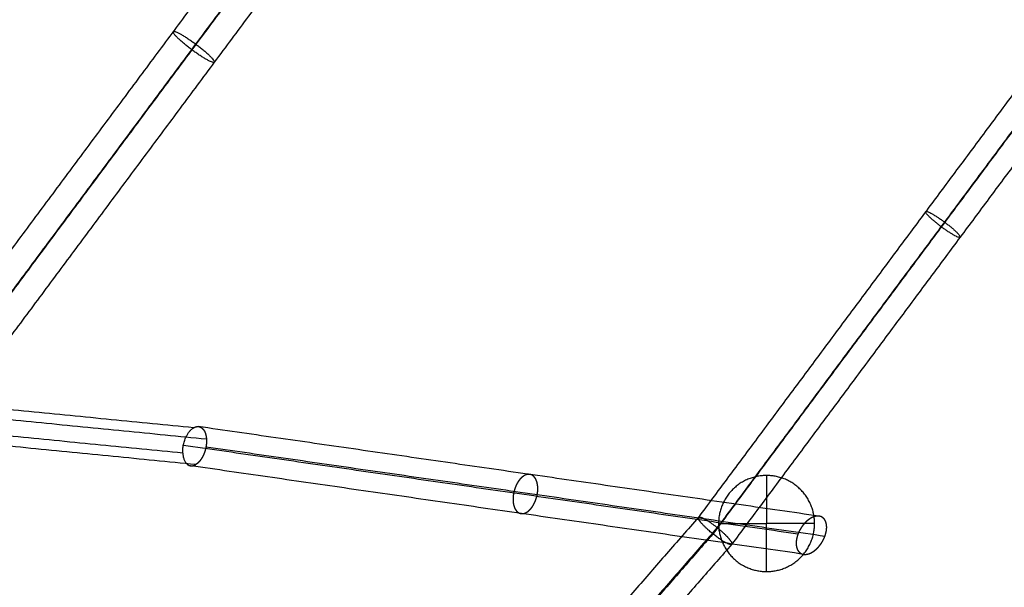
# Model space of a CAD drawing. Units: millimetres. Extents: x -4500 to 4500, y -4500 to 4500.
# Drawn here: x -1883 to -1495, y 214 to 438 of the extents above; entities that cross this region are included whole.
import ezdxf

# ---------------------------------------------------------------- set-up
doc = ezdxf.new("R2010")
doc.units = ezdxf.units.MM
doc.header["$LTSCALE"] = 2.5
doc.layers.add('Make2D$Adnotacja', color=7, linetype='Continuous', true_color=0x000000)
doc.layers.add('Make2D$Widoczne$Krzywe', color=7, linetype='Continuous', true_color=0x000000)
doc.styles.add('Arial Normalny', font='txt')
doc.dimstyles.new('MOJ', dxfattribs={"dimtxt": 70, "dimasz": 74, "dimexe": 0.5, "dimexo": 0.5, "dimgap": 20.25, "dimtad": 1, "dimtoh": 1, "dimdec": 0, "dimzin": 1, "dimdsep": 46, "dimtxsty": 'Arial Normalny', "dimcen": 0.5, "dimadec": 0, "dimazin": 1, "dimtfac": 1, "dimtdec": 4, "dimtix": 1, "dimtofl": 0, "dimtmove": 1, "dimatfit": 3, "dimfxl": 1, "dimtolj": 1, "dimtzin": 1, "dimarcsym": 0})

# ---------------------------------------------------------------- blocks, each defined once
blk = doc.blocks.new('*D2')
at = {"layer": 'Defpoints', "color": 0}
for p in [(3069.24, 3290.86), (-3069.24, -3290.86)]:
    blk.add_point(p, dxfattribs=at)
at = {"layer": 'Make2D$Adnotacja', "color": 0, "lineweight": -2}
for p, q in [((3414.58, 3661.13), (3119.71, 3344.98)), ((3719.52, 3661.13), (3414.58, 3661.13))]:
    blk.add_line(p, q, dxfattribs=at)
at = {"layer": 'Make2D$Adnotacja', "color": 0}
for p, q in [((-0.5, 0), (0.5, 0)), ((0, -0.5), (0, 0.5))]:
    blk.add_line(p, q, dxfattribs=at)
blk.add_solid([(3110.69, 3353.39), (3128.73, 3336.56), (3069.24, 3290.86)], dxfattribs=at)
at = {"layer": 'Make2D$Adnotacja', "color": 0, "insert": (3577.17, 3719.05), "char_height": 70, "attachment_point": 5, "style": 'Arial Normalny'}
blk.add_mtext('\\A1;%%c9000', dxfattribs=at)
blk = doc.blocks.new('*D3')
at = {"layer": 'Defpoints', "color": 0}
for p in [(2539.97, 2119.34), (-2564.14, -2143.36)]:
    blk.add_point(p, dxfattribs=at)
at = {"layer": 'Make2D$Adnotacja', "color": 0, "lineweight": -2}
for p, q in [((2801.85, 2338.06), (2596.76, 2166.78)), ((3106.79, 2338.06), (2801.85, 2338.06))]:
    blk.add_line(p, q, dxfattribs=at)
at = {"layer": 'Make2D$Adnotacja', "color": 0}
for p, q in [((-12.09, -12.51), (-12.09, -11.51)), ((-12.59, -12.01), (-11.59, -12.01))]:
    blk.add_line(p, q, dxfattribs=at)
blk.add_solid([(2588.86, 2176.24), (2604.67, 2157.31), (2539.97, 2119.34)], dxfattribs=at)
at = {"layer": 'Make2D$Adnotacja', "color": 0, "insert": (2964.45, 2395.98), "char_height": 70, "attachment_point": 5, "style": 'Arial Normalny'}
blk.add_mtext('\\A1;%%c6650', dxfattribs=at)
blk = doc.blocks.new('*D4')
at = {"layer": 'Defpoints', "color": 0}
for p in [(-2755.72, 1191.73), (2746.94, -1200.09)]:
    blk.add_point(p, dxfattribs=at)
at = {"layer": 'Make2D$Adnotacja', "color": 0, "lineweight": -2}
blk.add_line((-2687.85, 1162.23), (-2009.21, 867.25), dxfattribs=at)
at = {"layer": 'Make2D$Adnotacja', "color": 0}
blk.add_solid([(-2682.93, 1173.54), (-2692.77, 1150.92), (-2755.72, 1191.73)], dxfattribs=at)
at = {"layer": 'Make2D$Adnotacja', "color": 0, "insert": (-2135.24, 985.19), "char_height": 70, "attachment_point": 5, "rotation": 336.507, "style": 'Arial Normalny'}
blk.add_mtext('\\A1;%%c6000', dxfattribs=at)

msp = doc.modelspace()

# ---------------------------------------------------------------- linework, layer by layer
at = {"layer": 'Make2D$Widoczne$Krzywe', "color": 6, "lineweight": -3, "true_color": 0xff00ff}
msp.add_rational_spline([(4500, 0), (4500, 4500), (0, 4500), (-4500, 4500), (-4500, 0), (-4500, -4500), (0, -4500), (4500, -4500), (4500, 0)], [1, 0.707106781187, 1, 0.707106781187, 1, 0.707106781187, 1, 0.707106781187, 1], degree=2, knots=[0, 0, 0, 7068.583471, 7068.583471, 14137.166941, 14137.166941, 21205.750412, 21205.750412, 28274.333882, 28274.333882, 28274.333882], dxfattribs=at)
at = {"layer": 'Make2D$Widoczne$Krzywe', "color": 18, "lineweight": -3, "true_color": 0x000000}
for points, knots in [([(3312.91, -12.01), (3312.91, 3312.99), (-12.09, 3312.99), (-3337.09, 3312.99), (-3337.09, -12.01), (-3337.09, -3337.01), (-12.09, -3337.01), (3312.91, -3337.01), (3312.91, -12.01)], [0, 0, 0, 5222.897787, 5222.897787, 10445.795573, 10445.795573, 15668.69336, 15668.69336, 20891.591146, 20891.591146, 20891.591146]), ([(2995.61, -4.18), (2995.61, 2995.82), (-4.39, 2995.82), (-3004.39, 2995.82), (-3004.39, -4.18), (-3004.39, -3004.18), (-4.39, -3004.18), (2995.61, -3004.18), (2995.61, -4.18)], [0, 0, 0, 4712.38898, 4712.38898, 9424.777961, 9424.777961, 14137.166941, 14137.166941, 18849.555922, 18849.555922, 18849.555922]), ([(-1607.52, 239.17), (-1607.52, 258.12), (-1588.57, 258.12), (-1569.62, 258.12), (-1569.62, 239.17), (-1569.62, 220.22), (-1588.57, 220.22), (-1607.52, 220.22), (-1607.52, 239.17)], [0, 0, 0, 29.76602, 29.76602, 59.532039, 59.532039, 89.298059, 89.298059, 119.064079, 119.064079, 119.064079])]:
    msp.add_rational_spline(points, [1, 0.707106781187, 1, 0.707106781187, 1, 0.707106781187, 1, 0.707106781187, 1], degree=2, knots=knots, dxfattribs=at)
at = {"layer": 'Make2D$Widoczne$Krzywe', "color": 1, "lineweight": -3, "true_color": 0xff0000}
for points in [[(-1714.92, 578.15), (-1822.49, 433.63), (-1930.05, 289.11)], [(-1707.05, 571.67), (-1815.11, 426.49), (-1923.17, 281.3)], [(-1706.1, 573.19), (-1813.63, 428.72), (-1921.15, 284.25)], [(-1698.24, 566.69), (-1752.41, 493.91), (-1806.58, 421.13)], [(-1435.46, 483.5), (-1525.48, 362.55), (-1615.49, 241.61)], [(-1428.08, 479.34), (-1518.06, 358.44), (-1608.05, 237.55)], [(-1428.87, 478.07), (-1519.31, 356.57), (-1609.74, 235.08)], [(-1421.5, 473.91), (-1466.83, 413), (-1512.16, 352.09)], [(-1806.59, 421.12), (-1860.43, 348.78), (-1914.27, 276.44)], [(-1512.17, 352.08), (-1557.23, 291.54), (-1602.29, 231.01)], [(-1814.77, 276.92), (-1944.77, 289.73), (-2074.77, 302.55)], [(-1809.68, 272.41), (-1939.93, 285.25), (-2070.17, 298.09)], [(-1819.02, 266.92), (-1948.92, 279.73), (-2078.83, 292.53)], [(-1813.93, 262.41), (-1944.08, 275.24), (-2074.22, 288.07)], [(-1568.02, 242.09), (-1690.46, 259.75), (-1812.9, 277.41)], [(-1576.18, 234.99), (-1697.49, 252.49), (-1818.8, 269.99)], [(-1565.55, 234.1), (-1687.72, 251.72), (-1809.89, 269.34)], [(-1573.71, 227), (-1694.76, 244.46), (-1815.8, 261.92)], [(-1615.49, 241.61), (-1715.92, 126.68), (-1816.35, 11.75)], [(-1608.05, 237.55), (-1706.69, 124.66), (-1805.33, 11.77)], [(-1609.74, 235.08), (-1706.82, 123.97), (-1803.9, 12.86)], [(-1602.29, 231.01), (-1697.58, 121.95), (-1792.88, 12.89)]]:
    msp.add_open_spline(points, degree=2, dxfattribs=at)
for points, weights, knots in [([(-1822.8, 433.21), (-1821.95, 434.23), (-1813.9, 428.24), (-1805.78, 422.2), (-1806.58, 421.12), (-1807.39, 420.05), (-1815.5, 426.09), (-1823.55, 432.08), (-1822.82, 433.19)], [0.99711980237, 0.708554031183, 1, 0.707106781187, 1, 0.707106781187, 1, 0.708541883239, 0.997143859163], [0.078493, 0.078493, 0.078493, 15.88539, 15.88539, 31.77078, 31.77078, 47.65617, 47.65617, 63.463725, 63.463725, 63.463725]), ([(-1525.74, 362.2), (-1525.03, 363.06), (-1518.29, 358.04), (-1511.5, 352.99), (-1512.17, 352.09), (-1512.84, 351.19), (-1519.63, 356.24), (-1526.37, 361.26), (-1525.75, 362.19)], [0.99711980208, 0.708554031329, 1, 0.707106781187, 1, 0.707106781187, 1, 0.708516040594, 0.997195042525], [0.065686, 0.065686, 0.065686, 13.293572, 13.293572, 26.587145, 26.587145, 39.880717, 39.880717, 53.110327, 53.110327, 53.110327]), ([(-1615.37, 240.84), (-1615.71, 241.51), (-1615.41, 241.7), (-1615.4, 241.7), (-1615.39, 241.71)], [0.962372227267, 0.957429889269, 1, 0.99859929025, 0.997250019695], [2.940746, 2.940746, 2.940746, 6.654015, 6.654015, 6.776195, 6.776195, 6.776195]), ([(-1615.39, 241.71), (-1614.8, 242.01), (-1612.54, 240.69), (-1610.23, 239.36), (-1607.53, 237.13), (-1604.83, 234.89), (-1603.32, 233.08)], [0.997250019695, 0.925116940921, 1, 0.923716231171, 1, 0.923716231171, 1], [6.776195, 6.776195, 6.776195, 13.30803, 13.30803, 19.962045, 19.962045, 26.616059, 26.616059, 26.616059]), ([(-1602.39, 230.92), (-1603.31, 230.45), (-1607.4, 233.32), (-1611.93, 236.49), (-1614.46, 239.54)], [0.973650125442, 0.834386900029, 1, 0.820073278255, 1], [0.820166, 0.820166, 0.820166, 10.309749, 10.309749, 20.619498, 20.619498, 20.619498])]:
    msp.add_rational_spline(points, weights, degree=2, knots=knots, dxfattribs=at)
for points, weights in [([(-1819.02, 266.92), (-1819.34, 274.21), (-1814.77, 276.92)], [1, 0.735415088723, 1]), ([(-1819.02, 266.92), (-1818.76, 262.11), (-1815.8, 261.92)], [1, 0.814879808548, 1]), ([(-1815.8, 261.92), (-1814.88, 261.86), (-1813.93, 262.41)], [1, 0.979574111159, 1]), ([(-1614.46, 239.54), (-1615.1, 240.31), (-1615.37, 240.84)], [1, 0.966286341902, 0.962372227267]), ([(-1603.32, 233.08), (-1601.98, 231.47), (-1602.29, 231.01)], [1, 0.938325472465, 1]), ([(-1602.29, 231.01), (-1602.33, 230.95), (-1602.39, 230.92)], [1, 0.985686378226, 0.973650125442])]:
    msp.add_rational_spline(points, weights, degree=2, dxfattribs=at)
for points, knots in [([(-1814.77, 276.92), (-1814.71, 276.95), (-1814.65, 276.98), (-1814.59, 277.01), (-1814.54, 277.04), (-1814.48, 277.07), (-1814.42, 277.1), (-1814.37, 277.12), (-1814.31, 277.15), (-1814.25, 277.17), (-1814.2, 277.2), (-1814.14, 277.22), (-1814.08, 277.24), (-1814.03, 277.26), (-1813.97, 277.28), (-1813.92, 277.29), (-1813.86, 277.31), (-1813.8, 277.33), (-1813.75, 277.34), (-1813.69, 277.35), (-1813.64, 277.36), (-1813.58, 277.37), (-1813.53, 277.38), (-1813.47, 277.39), (-1813.42, 277.4), (-1813.36, 277.41), (-1813.31, 277.41), (-1813.25, 277.41), (-1813.2, 277.42), (-1813.14, 277.42), (-1813.09, 277.42), (-1813.04, 277.42), (-1812.98, 277.42), (-1812.93, 277.42), (-1812.87, 277.41), (-1812.82, 277.41), (-1812.77, 277.4), (-1812.71, 277.39), (-1812.66, 277.38), (-1812.61, 277.37), (-1812.55, 277.36), (-1812.5, 277.35), (-1812.45, 277.34), (-1812.4, 277.32), (-1812.35, 277.31), (-1812.3, 277.29), (-1812.24, 277.28), (-1812.19, 277.26), (-1812.14, 277.24), (-1812.09, 277.22), (-1812.04, 277.2), (-1811.99, 277.17), (-1811.95, 277.15), (-1811.9, 277.12), (-1811.85, 277.1), (-1811.8, 277.07), (-1811.75, 277.04), (-1811.71, 277.01), (-1811.66, 276.98), (-1811.61, 276.95), (-1811.57, 276.91), (-1811.52, 276.88), (-1811.48, 276.85), (-1811.43, 276.81), (-1811.39, 276.77), (-1811.34, 276.73), (-1811.3, 276.69), (-1811.25, 276.65), (-1811.21, 276.61), (-1811.17, 276.57), (-1811.13, 276.53), (-1811.09, 276.48), (-1811.05, 276.43), (-1811.01, 276.39), (-1810.96, 276.34), (-1810.93, 276.29), (-1810.89, 276.24), (-1810.85, 276.19), (-1810.81, 276.14), (-1810.77, 276.08), (-1810.74, 276.03), (-1810.7, 275.97), (-1810.66, 275.92), (-1810.63, 275.86), (-1810.59, 275.8), (-1810.56, 275.74), (-1810.52, 275.68), (-1810.49, 275.62), (-1810.46, 275.56), (-1810.43, 275.5), (-1810.39, 275.43), (-1810.36, 275.37), (-1810.33, 275.3), (-1810.3, 275.23), (-1810.27, 275.16), (-1810.24, 275.09), (-1810.22, 275.03), (-1810.19, 274.96), (-1810.16, 274.89), (-1810.14, 274.82), (-1810.11, 274.74), (-1810.09, 274.67), (-1810.07, 274.6), (-1810.04, 274.52), (-1810.02, 274.45), (-1810, 274.37), (-1809.98, 274.3), (-1809.96, 274.22), (-1809.94, 274.14), (-1809.92, 274.06), (-1809.9, 273.98), (-1809.88, 273.9), (-1809.86, 273.82), (-1809.85, 273.74), (-1809.83, 273.65), (-1809.82, 273.57), (-1809.8, 273.49), (-1809.79, 273.4), (-1809.77, 273.31), (-1809.76, 273.23), (-1809.75, 273.14), (-1809.74, 273.05), (-1809.73, 272.96), (-1809.72, 272.87), (-1809.71, 272.78), (-1809.7, 272.69), (-1809.7, 272.6), (-1809.69, 272.51), (-1809.68, 272.41), (-1809.68, 272.32), (-1809.67, 272.22), (-1809.67, 272.13), (-1809.67, 272.04), (-1809.67, 271.94), (-1809.66, 271.85), (-1809.66, 271.75), (-1809.66, 271.66), (-1809.67, 271.56), (-1809.67, 271.46), (-1809.67, 271.37), (-1809.67, 271.27), (-1809.68, 271.18), (-1809.68, 271.08), (-1809.69, 270.99), (-1809.7, 270.89), (-1809.7, 270.79), (-1809.71, 270.7), (-1809.72, 270.6), (-1809.73, 270.51), (-1809.74, 270.41), (-1809.75, 270.31), (-1809.76, 270.22), (-1809.77, 270.12), (-1809.78, 270.03), (-1809.8, 269.93), (-1809.81, 269.84), (-1809.83, 269.74), (-1809.84, 269.65), (-1809.86, 269.55), (-1809.87, 269.46), (-1809.89, 269.36), (-1809.91, 269.26), (-1809.93, 269.17), (-1809.95, 269.07), (-1809.97, 268.97), (-1809.99, 268.88), (-1810.01, 268.78), (-1810.03, 268.68), (-1810.06, 268.59), (-1810.08, 268.49), (-1810.11, 268.4), (-1810.13, 268.3), (-1810.16, 268.21), (-1810.18, 268.11), (-1810.21, 268.02), (-1810.24, 267.93), (-1810.26, 267.83), (-1810.29, 267.74), (-1810.32, 267.65), (-1810.35, 267.55), (-1810.38, 267.46), (-1810.41, 267.37), (-1810.45, 267.28), (-1810.48, 267.19), (-1810.51, 267.1), (-1810.54, 267.01), (-1810.58, 266.92), (-1810.61, 266.83), (-1810.65, 266.75), (-1810.68, 266.66), (-1810.72, 266.57), (-1810.75, 266.48), (-1810.79, 266.4), (-1810.83, 266.31), (-1810.87, 266.23), (-1810.9, 266.14), (-1810.94, 266.06), (-1810.98, 265.98), (-1811.02, 265.89), (-1811.06, 265.81), (-1811.1, 265.73), (-1811.15, 265.65), (-1811.19, 265.57), (-1811.23, 265.49), (-1811.27, 265.41), (-1811.32, 265.33), (-1811.36, 265.25), (-1811.4, 265.18), (-1811.45, 265.1), (-1811.49, 265.02), (-1811.54, 264.95), (-1811.58, 264.87), (-1811.63, 264.8), (-1811.68, 264.73), (-1811.72, 264.66), (-1811.77, 264.58), (-1811.82, 264.51), (-1811.87, 264.44), (-1811.91, 264.37), (-1811.96, 264.31), (-1812.01, 264.24), (-1812.06, 264.17), (-1812.11, 264.11), (-1812.16, 264.04), (-1812.21, 263.98), (-1812.26, 263.91), (-1812.31, 263.85), (-1812.36, 263.79), (-1812.41, 263.73), (-1812.46, 263.67), (-1812.52, 263.61), (-1812.57, 263.56), (-1812.62, 263.5), (-1812.67, 263.44), (-1812.72, 263.39), (-1812.78, 263.34), (-1812.83, 263.28), (-1812.88, 263.23), (-1812.94, 263.18), (-1812.99, 263.13), (-1813.04, 263.08), (-1813.1, 263.03), (-1813.15, 262.98), (-1813.21, 262.94), (-1813.26, 262.89), (-1813.32, 262.85), (-1813.37, 262.8), (-1813.43, 262.76), (-1813.48, 262.72), (-1813.54, 262.67), (-1813.59, 262.63), (-1813.65, 262.6), (-1813.71, 262.56), (-1813.76, 262.52), (-1813.82, 262.48), (-1813.88, 262.45), (-1813.93, 262.41)], [0, 0, 0, 1, 1, 2, 2, 3, 3, 4, 4, 5, 5, 6, 6, 7, 7, 8, 8, 9, 9, 10, 10, 11, 11, 12, 12, 13, 13, 14, 14, 15, 15, 16, 16, 17, 17, 18, 18, 19, 19, 20, 20, 21, 21, 22, 22, 23, 23, 24, 24, 25, 25, 26, 26, 27, 27, 28, 28, 29, 29, 30, 30, 31, 31, 32, 32, 33, 33, 34, 34, 35, 35, 36, 36, 37, 37, 38, 38, 39, 39, 40, 40, 41, 41, 42, 42, 43, 43, 44, 44, 45, 45, 46, 46, 47, 47, 48, 48, 49, 49, 50, 50, 51, 51, 52, 52, 53, 53, 54, 54, 55, 55, 56, 56, 57, 57, 58, 58, 59, 59, 60, 60, 61, 61, 62, 62, 63, 63, 64, 64, 65, 65, 66, 66, 67, 67, 68, 68, 69, 69, 70, 70, 71, 71, 72, 72, 73, 73, 74, 74, 75, 75, 76, 76, 77, 77, 78, 78, 79, 79, 80, 80, 81, 81, 82, 82, 83, 83, 84, 84, 85, 85, 86, 86, 87, 87, 88, 88, 89, 89, 90, 90, 91, 91, 92, 92, 93, 93, 94, 94, 95, 95, 96, 96, 97, 97, 98, 98, 99, 99, 100, 100, 101, 101, 102, 102, 103, 103, 104, 104, 105, 105, 106, 106, 107, 107, 108, 108, 109, 109, 110, 110, 111, 111, 112, 112, 113, 113, 114, 114, 115, 115, 116, 116, 117, 117, 118, 118, 119, 119, 120, 120, 121, 121, 122, 122, 123, 123, 124, 124, 125, 125, 126, 126, 127, 127, 128, 128, 128]), ([(-1685.3, 243.1), (-1685.35, 243.1), (-1685.4, 243.11), (-1685.46, 243.11), (-1685.51, 243.12), (-1685.56, 243.13), (-1685.61, 243.14), (-1685.66, 243.15), (-1685.71, 243.16), (-1685.76, 243.17), (-1685.82, 243.19), (-1685.87, 243.2), (-1685.92, 243.22), (-1685.97, 243.23), (-1686.02, 243.25), (-1686.07, 243.27), (-1686.12, 243.29), (-1686.17, 243.31), (-1686.22, 243.33), (-1686.27, 243.36), (-1686.32, 243.38), (-1686.37, 243.41), (-1686.42, 243.43), (-1686.47, 243.46), (-1686.52, 243.49), (-1686.57, 243.52), (-1686.62, 243.55), (-1686.67, 243.59), (-1686.72, 243.62), (-1686.76, 243.66), (-1686.81, 243.69), (-1686.86, 243.73), (-1686.91, 243.77), (-1686.95, 243.81), (-1687, 243.85), (-1687.04, 243.89), (-1687.09, 243.94), (-1687.13, 243.98), (-1687.18, 244.03), (-1687.22, 244.07), (-1687.27, 244.12), (-1687.31, 244.17), (-1687.35, 244.22), (-1687.39, 244.27), (-1687.44, 244.33), (-1687.48, 244.38), (-1687.52, 244.44), (-1687.56, 244.49), (-1687.6, 244.55), (-1687.63, 244.61), (-1687.67, 244.67), (-1687.71, 244.73), (-1687.75, 244.79), (-1687.78, 244.85), (-1687.82, 244.92), (-1687.85, 244.98), (-1687.89, 245.05), (-1687.92, 245.12), (-1687.96, 245.18), (-1687.99, 245.25), (-1688.02, 245.32), (-1688.05, 245.39), (-1688.08, 245.46), (-1688.11, 245.54), (-1688.14, 245.61), (-1688.17, 245.69), (-1688.2, 245.76), (-1688.22, 245.84), (-1688.25, 245.91), (-1688.27, 245.99), (-1688.3, 246.07), (-1688.32, 246.15), (-1688.34, 246.23), (-1688.37, 246.31), (-1688.39, 246.39), (-1688.41, 246.47), (-1688.43, 246.56), (-1688.45, 246.64), (-1688.47, 246.72), (-1688.48, 246.81), (-1688.5, 246.89), (-1688.51, 246.98), (-1688.53, 247.06), (-1688.54, 247.15), (-1688.56, 247.24), (-1688.57, 247.33), (-1688.58, 247.41), (-1688.59, 247.5), (-1688.6, 247.59), (-1688.61, 247.68), (-1688.62, 247.77), (-1688.63, 247.86), (-1688.64, 247.95), (-1688.64, 248.04), (-1688.65, 248.13), (-1688.65, 248.22), (-1688.66, 248.31), (-1688.66, 248.4), (-1688.66, 248.49), (-1688.66, 248.58), (-1688.66, 248.68), (-1688.66, 248.77), (-1688.66, 248.86), (-1688.66, 248.95), (-1688.66, 249.04), (-1688.66, 249.13), (-1688.65, 249.22), (-1688.65, 249.31), (-1688.65, 249.41), (-1688.64, 249.5), (-1688.63, 249.59), (-1688.63, 249.68), (-1688.62, 249.77), (-1688.61, 249.86), (-1688.6, 249.95), (-1688.59, 250.04), (-1688.58, 250.13), (-1688.57, 250.22), (-1688.56, 250.31), (-1688.55, 250.4), (-1688.54, 250.49), (-1688.52, 250.57), (-1688.51, 250.66), (-1688.5, 250.75), (-1688.48, 250.84), (-1688.47, 250.92), (-1688.45, 251.01), (-1688.44, 251.1), (-1688.42, 251.18), (-1688.4, 251.27), (-1688.38, 251.35), (-1688.36, 251.44), (-1688.35, 251.53), (-1688.33, 251.61), (-1688.31, 251.7), (-1688.28, 251.79), (-1688.26, 251.88), (-1688.24, 251.96), (-1688.22, 252.05), (-1688.19, 252.14), (-1688.17, 252.23), (-1688.14, 252.32), (-1688.12, 252.41), (-1688.09, 252.5), (-1688.06, 252.58), (-1688.03, 252.67), (-1688.01, 252.76), (-1687.98, 252.85), (-1687.95, 252.94), (-1687.91, 253.03), (-1687.88, 253.12), (-1687.85, 253.21), (-1687.82, 253.3), (-1687.78, 253.39), (-1687.75, 253.48), (-1687.71, 253.56), (-1687.68, 253.65), (-1687.64, 253.74), (-1687.6, 253.83), (-1687.57, 253.92), (-1687.53, 254.01), (-1687.49, 254.09), (-1687.45, 254.18), (-1687.41, 254.27), (-1687.37, 254.35), (-1687.32, 254.44), (-1687.28, 254.53), (-1687.24, 254.61), (-1687.2, 254.7), (-1687.15, 254.78), (-1687.11, 254.86), (-1687.06, 254.95), (-1687.01, 255.03), (-1686.97, 255.11), (-1686.92, 255.2), (-1686.87, 255.28), (-1686.82, 255.36), (-1686.77, 255.44), (-1686.72, 255.52), (-1686.67, 255.6), (-1686.62, 255.67), (-1686.57, 255.75), (-1686.52, 255.83), (-1686.47, 255.9), (-1686.41, 255.98), (-1686.36, 256.05), (-1686.31, 256.13), (-1686.25, 256.2), (-1686.2, 256.27), (-1686.14, 256.34), (-1686.09, 256.41), (-1686.03, 256.48), (-1685.97, 256.55), (-1685.92, 256.62), (-1685.86, 256.68), (-1685.8, 256.75), (-1685.74, 256.81), (-1685.69, 256.87), (-1685.63, 256.94), (-1685.57, 257), (-1685.51, 257.06), (-1685.45, 257.12), (-1685.39, 257.17), (-1685.33, 257.23), (-1685.27, 257.29), (-1685.21, 257.34), (-1685.15, 257.4), (-1685.09, 257.45), (-1685.03, 257.5), (-1684.97, 257.55), (-1684.91, 257.6), (-1684.85, 257.64), (-1684.79, 257.69), (-1684.73, 257.74), (-1684.67, 257.78), (-1684.6, 257.82), (-1684.54, 257.86), (-1684.48, 257.9), (-1684.42, 257.94), (-1684.36, 257.98), (-1684.3, 258.02), (-1684.24, 258.05), (-1684.18, 258.09), (-1684.12, 258.12), (-1684.06, 258.15), (-1684, 258.18), (-1683.93, 258.21), (-1683.87, 258.24), (-1683.81, 258.27), (-1683.75, 258.29), (-1683.69, 258.32), (-1683.63, 258.34), (-1683.57, 258.37), (-1683.52, 258.39), (-1683.46, 258.41), (-1683.4, 258.42), (-1683.34, 258.44), (-1683.28, 258.46), (-1683.22, 258.47), (-1683.17, 258.49), (-1683.11, 258.5), (-1683.05, 258.51), (-1682.99, 258.52), (-1682.94, 258.53), (-1682.88, 258.54), (-1682.83, 258.55), (-1682.77, 258.56), (-1682.72, 258.56), (-1682.66, 258.57), (-1682.61, 258.57), (-1682.55, 258.57), (-1682.5, 258.57), (-1682.45, 258.58), (-1682.39, 258.57), (-1682.34, 258.57), (-1682.29, 258.57), (-1682.24, 258.57), (-1682.18, 258.56), (-1682.13, 258.56), (-1682.08, 258.55), (-1682.03, 258.54), (-1681.98, 258.54), (-1681.93, 258.53), (-1681.88, 258.52), (-1681.82, 258.5), (-1681.77, 258.49), (-1681.72, 258.48), (-1681.67, 258.46), (-1681.62, 258.45), (-1681.57, 258.43), (-1681.52, 258.41), (-1681.47, 258.39), (-1681.42, 258.37), (-1681.37, 258.35), (-1681.31, 258.33), (-1681.26, 258.31), (-1681.21, 258.28), (-1681.16, 258.26), (-1681.11, 258.23), (-1681.07, 258.2), (-1681.02, 258.17), (-1680.97, 258.14), (-1680.92, 258.11), (-1680.87, 258.08), (-1680.82, 258.04), (-1680.77, 258.01), (-1680.73, 257.97), (-1680.68, 257.93), (-1680.63, 257.9), (-1680.59, 257.85), (-1680.54, 257.81), (-1680.49, 257.77), (-1680.45, 257.73), (-1680.4, 257.68), (-1680.36, 257.64), (-1680.32, 257.59), (-1680.27, 257.54), (-1680.23, 257.49), (-1680.19, 257.44), (-1680.14, 257.39), (-1680.1, 257.34), (-1680.06, 257.28), (-1680.02, 257.23), (-1679.98, 257.17), (-1679.94, 257.11), (-1679.9, 257.06), (-1679.86, 257), (-1679.83, 256.94), (-1679.79, 256.87), (-1679.75, 256.81), (-1679.72, 256.75), (-1679.68, 256.68), (-1679.65, 256.62), (-1679.61, 256.55), (-1679.58, 256.48), (-1679.55, 256.41), (-1679.52, 256.34), (-1679.49, 256.27), (-1679.46, 256.2), (-1679.43, 256.13), (-1679.4, 256.05), (-1679.37, 255.98), (-1679.34, 255.9), (-1679.32, 255.83), (-1679.29, 255.75), (-1679.26, 255.67), (-1679.24, 255.6), (-1679.22, 255.52), (-1679.19, 255.44), (-1679.17, 255.35), (-1679.15, 255.27), (-1679.13, 255.19), (-1679.11, 255.11), (-1679.09, 255.03), (-1679.07, 254.94), (-1679.06, 254.86), (-1679.04, 254.77), (-1679.02, 254.69), (-1679.01, 254.6), (-1678.99, 254.51), (-1678.98, 254.43), (-1678.97, 254.34), (-1678.96, 254.25), (-1678.94, 254.16), (-1678.93, 254.07), (-1678.93, 253.98), (-1678.92, 253.9), (-1678.91, 253.81), (-1678.9, 253.72), (-1678.9, 253.63), (-1678.89, 253.54), (-1678.89, 253.44), (-1678.88, 253.35), (-1678.88, 253.26), (-1678.88, 253.17), (-1678.87, 253.08), (-1678.87, 252.99), (-1678.87, 252.9), (-1678.87, 252.81), (-1678.87, 252.72), (-1678.88, 252.62), (-1678.88, 252.53), (-1678.88, 252.44), (-1678.89, 252.35), (-1678.89, 252.26), (-1678.9, 252.17), (-1678.9, 252.08), (-1678.91, 251.99), (-1678.92, 251.9), (-1678.93, 251.81), (-1678.93, 251.71), (-1678.94, 251.62), (-1678.95, 251.53), (-1678.96, 251.45), (-1678.98, 251.36), (-1678.99, 251.27), (-1679, 251.18), (-1679.01, 251.09), (-1679.03, 251), (-1679.04, 250.91), (-1679.06, 250.83), (-1679.07, 250.74), (-1679.09, 250.65), (-1679.1, 250.57), (-1679.12, 250.48), (-1679.14, 250.4), (-1679.15, 250.31), (-1679.17, 250.22), (-1679.19, 250.14), (-1679.21, 250.05), (-1679.23, 249.96), (-1679.25, 249.88), (-1679.28, 249.79), (-1679.3, 249.7), (-1679.32, 249.61), (-1679.35, 249.52), (-1679.37, 249.44), (-1679.4, 249.35), (-1679.42, 249.26), (-1679.45, 249.17), (-1679.48, 249.08), (-1679.5, 248.99), (-1679.53, 248.9), (-1679.56, 248.81), (-1679.59, 248.72), (-1679.62, 248.63), (-1679.65, 248.55), (-1679.69, 248.46), (-1679.72, 248.37), (-1679.75, 248.28), (-1679.79, 248.19), (-1679.82, 248.1), (-1679.86, 248.01), (-1679.9, 247.92), (-1679.93, 247.84), (-1679.97, 247.75), (-1680.01, 247.66), (-1680.05, 247.57), (-1680.09, 247.48), (-1680.13, 247.4), (-1680.17, 247.31), (-1680.21, 247.23), (-1680.25, 247.14), (-1680.3, 247.05), (-1680.34, 246.97), (-1680.39, 246.88), (-1680.43, 246.8), (-1680.48, 246.72), (-1680.52, 246.63), (-1680.57, 246.55), (-1680.62, 246.47), (-1680.67, 246.39), (-1680.72, 246.31), (-1680.76, 246.23), (-1680.81, 246.15), (-1680.87, 246.07), (-1680.92, 245.99), (-1680.97, 245.91), (-1681.02, 245.84), (-1681.07, 245.76), (-1681.12, 245.68), (-1681.18, 245.61), (-1681.23, 245.54), (-1681.29, 245.47), (-1681.34, 245.39), (-1681.4, 245.32), (-1681.45, 245.25), (-1681.51, 245.18), (-1681.56, 245.12), (-1681.62, 245.05), (-1681.68, 244.98), (-1681.74, 244.92), (-1681.79, 244.85), (-1681.85, 244.79), (-1681.91, 244.73), (-1681.97, 244.67), (-1682.03, 244.61), (-1682.09, 244.55), (-1682.15, 244.49), (-1682.21, 244.43), (-1682.27, 244.38), (-1682.33, 244.32), (-1682.39, 244.27), (-1682.45, 244.22), (-1682.51, 244.17), (-1682.57, 244.12), (-1682.63, 244.07), (-1682.69, 244.02), (-1682.75, 243.97), (-1682.81, 243.93), (-1682.87, 243.88), (-1682.93, 243.84), (-1682.99, 243.8), (-1683.06, 243.76), (-1683.12, 243.72), (-1683.18, 243.68), (-1683.24, 243.65), (-1683.3, 243.61), (-1683.36, 243.58), (-1683.42, 243.54), (-1683.48, 243.51), (-1683.54, 243.48), (-1683.6, 243.45), (-1683.66, 243.42), (-1683.72, 243.4), (-1683.78, 243.37), (-1683.84, 243.35), (-1683.9, 243.32), (-1683.96, 243.3), (-1684.02, 243.28), (-1684.08, 243.26), (-1684.14, 243.24), (-1684.2, 243.22), (-1684.26, 243.21), (-1684.31, 243.19), (-1684.37, 243.18), (-1684.43, 243.16), (-1684.49, 243.15), (-1684.54, 243.14), (-1684.6, 243.13), (-1684.66, 243.12), (-1684.71, 243.11), (-1684.77, 243.11), (-1684.82, 243.1), (-1684.88, 243.1), (-1684.93, 243.09), (-1684.99, 243.09), (-1685.04, 243.09), (-1685.09, 243.09), (-1685.14, 243.09), (-1685.2, 243.09), (-1685.25, 243.09), (-1685.3, 243.1)], [0, 0, 0, 1, 1, 2, 2, 3, 3, 4, 4, 5, 5, 6, 6, 7, 7, 8, 8, 9, 9, 10, 10, 11, 11, 12, 12, 13, 13, 14, 14, 15, 15, 16, 16, 17, 17, 18, 18, 19, 19, 20, 20, 21, 21, 22, 22, 23, 23, 24, 24, 25, 25, 26, 26, 27, 27, 28, 28, 29, 29, 30, 30, 31, 31, 32, 32, 33, 33, 34, 34, 35, 35, 36, 36, 37, 37, 38, 38, 39, 39, 40, 40, 41, 41, 42, 42, 43, 43, 44, 44, 45, 45, 46, 46, 47, 47, 48, 48, 49, 49, 50, 50, 51, 51, 52, 52, 53, 53, 54, 54, 55, 55, 56, 56, 57, 57, 58, 58, 59, 59, 60, 60, 61, 61, 62, 62, 63, 63, 64, 64, 65, 65, 66, 66, 67, 67, 68, 68, 69, 69, 70, 70, 71, 71, 72, 72, 73, 73, 74, 74, 75, 75, 76, 76, 77, 77, 78, 78, 79, 79, 80, 80, 81, 81, 82, 82, 83, 83, 84, 84, 85, 85, 86, 86, 87, 87, 88, 88, 89, 89, 90, 90, 91, 91, 92, 92, 93, 93, 94, 94, 95, 95, 96, 96, 97, 97, 98, 98, 99, 99, 100, 100, 101, 101, 102, 102, 103, 103, 104, 104, 105, 105, 106, 106, 107, 107, 108, 108, 109, 109, 110, 110, 111, 111, 112, 112, 113, 113, 114, 114, 115, 115, 116, 116, 117, 117, 118, 118, 119, 119, 120, 120, 121, 121, 122, 122, 123, 123, 124, 124, 125, 125, 126, 126, 127, 127, 128, 128, 129, 129, 130, 130, 131, 131, 132, 132, 133, 133, 134, 134, 135, 135, 136, 136, 137, 137, 138, 138, 139, 139, 140, 140, 141, 141, 142, 142, 143, 143, 144, 144, 145, 145, 146, 146, 147, 147, 148, 148, 149, 149, 150, 150, 151, 151, 152, 152, 153, 153, 154, 154, 155, 155, 156, 156, 157, 157, 158, 158, 159, 159, 160, 160, 161, 161, 162, 162, 163, 163, 164, 164, 165, 165, 166, 166, 167, 167, 168, 168, 169, 169, 170, 170, 171, 171, 172, 172, 173, 173, 174, 174, 175, 175, 176, 176, 177, 177, 178, 178, 179, 179, 180, 180, 181, 181, 182, 182, 183, 183, 184, 184, 185, 185, 186, 186, 187, 187, 188, 188, 189, 189, 190, 190, 191, 191, 192, 192, 193, 193, 194, 194, 195, 195, 196, 196, 197, 197, 198, 198, 199, 199, 200, 200, 201, 201, 202, 202, 203, 203, 204, 204, 205, 205, 206, 206, 207, 207, 208, 208, 209, 209, 210, 210, 211, 211, 212, 212, 213, 213, 214, 214, 215, 215, 216, 216, 217, 217, 218, 218, 219, 219, 220, 220, 221, 221, 222, 222, 223, 223, 224, 224, 225, 225, 226, 226, 227, 227, 228, 228, 229, 229, 230, 230, 231, 231, 232, 232, 233, 233, 234, 234, 235, 235, 236, 236, 237, 237, 238, 238, 239, 239, 240, 240, 241, 241, 242, 242, 243, 243, 244, 244, 245, 245, 246, 246, 247, 247, 248, 248, 249, 249, 250, 250, 251, 251, 252, 252, 253, 253, 254, 254, 255, 255, 256, 256, 256]), ([(-1573.71, 227), (-1573.78, 227.01), (-1573.85, 227.02), (-1573.91, 227.03), (-1573.98, 227.03), (-1574.04, 227.05), (-1574.11, 227.06), (-1574.17, 227.07), (-1574.23, 227.09), (-1574.3, 227.1), (-1574.36, 227.12), (-1574.42, 227.14), (-1574.48, 227.16), (-1574.54, 227.18), (-1574.6, 227.2), (-1574.66, 227.22), (-1574.72, 227.25), (-1574.78, 227.27), (-1574.84, 227.3), (-1574.9, 227.33), (-1574.95, 227.35), (-1575.01, 227.38), (-1575.06, 227.42), (-1575.12, 227.45), (-1575.17, 227.48), (-1575.22, 227.52), (-1575.28, 227.55), (-1575.33, 227.59), (-1575.38, 227.63), (-1575.43, 227.67), (-1575.48, 227.71), (-1575.53, 227.75), (-1575.58, 227.79), (-1575.63, 227.84), (-1575.67, 227.88), (-1575.72, 227.93), (-1575.76, 227.97), (-1575.81, 228.02), (-1575.85, 228.07), (-1575.89, 228.12), (-1575.94, 228.17), (-1575.98, 228.22), (-1576.02, 228.28), (-1576.06, 228.33), (-1576.09, 228.39), (-1576.13, 228.44), (-1576.17, 228.5), (-1576.2, 228.56), (-1576.24, 228.61), (-1576.27, 228.67), (-1576.31, 228.73), (-1576.34, 228.8), (-1576.37, 228.86), (-1576.4, 228.92), (-1576.43, 228.98), (-1576.46, 229.05), (-1576.49, 229.11), (-1576.51, 229.18), (-1576.54, 229.25), (-1576.56, 229.32), (-1576.59, 229.38), (-1576.61, 229.45), (-1576.63, 229.52), (-1576.65, 229.59), (-1576.67, 229.67), (-1576.69, 229.74), (-1576.71, 229.81), (-1576.73, 229.88), (-1576.75, 229.96), (-1576.76, 230.03), (-1576.78, 230.11), (-1576.79, 230.18), (-1576.8, 230.26), (-1576.82, 230.33), (-1576.83, 230.41), (-1576.84, 230.49), (-1576.85, 230.56), (-1576.85, 230.64), (-1576.86, 230.72), (-1576.87, 230.8), (-1576.87, 230.88), (-1576.88, 230.96), (-1576.88, 231.04), (-1576.89, 231.12), (-1576.89, 231.2), (-1576.89, 231.29), (-1576.89, 231.37), (-1576.89, 231.45), (-1576.89, 231.53), (-1576.89, 231.62), (-1576.88, 231.7), (-1576.88, 231.78), (-1576.88, 231.87), (-1576.87, 231.95), (-1576.86, 232.04), (-1576.86, 232.12), (-1576.85, 232.21), (-1576.84, 232.29), (-1576.83, 232.38), (-1576.82, 232.47), (-1576.81, 232.55), (-1576.8, 232.64), (-1576.78, 232.72), (-1576.77, 232.81), (-1576.75, 232.9), (-1576.74, 232.98), (-1576.72, 233.07), (-1576.71, 233.16), (-1576.69, 233.25), (-1576.67, 233.33), (-1576.65, 233.42), (-1576.63, 233.51), (-1576.61, 233.59), (-1576.59, 233.68), (-1576.57, 233.77), (-1576.54, 233.86), (-1576.52, 233.94), (-1576.49, 234.03), (-1576.47, 234.12), (-1576.44, 234.21), (-1576.42, 234.29), (-1576.39, 234.38), (-1576.36, 234.47), (-1576.33, 234.56), (-1576.3, 234.64), (-1576.27, 234.73), (-1576.24, 234.82), (-1576.21, 234.91), (-1576.18, 234.99), (-1576.14, 235.08), (-1576.11, 235.17), (-1576.07, 235.26), (-1576.03, 235.35), (-1575.99, 235.44), (-1575.96, 235.53), (-1575.92, 235.62), (-1575.88, 235.71), (-1575.84, 235.8), (-1575.8, 235.89), (-1575.76, 235.98), (-1575.71, 236.07), (-1575.67, 236.16), (-1575.63, 236.24), (-1575.58, 236.33), (-1575.54, 236.42), (-1575.49, 236.51), (-1575.45, 236.59), (-1575.4, 236.68), (-1575.35, 236.76), (-1575.3, 236.85), (-1575.25, 236.94), (-1575.2, 237.02), (-1575.15, 237.11), (-1575.1, 237.19), (-1575.05, 237.27), (-1575, 237.36), (-1574.95, 237.44), (-1574.9, 237.52), (-1574.84, 237.61), (-1574.79, 237.69), (-1574.73, 237.77), (-1574.68, 237.85), (-1574.62, 237.93), (-1574.57, 238.01), (-1574.51, 238.09), (-1574.45, 238.17), (-1574.39, 238.25), (-1574.34, 238.33), (-1574.28, 238.4), (-1574.22, 238.48), (-1574.16, 238.56), (-1574.1, 238.63), (-1574.04, 238.71), (-1573.97, 238.78), (-1573.91, 238.86), (-1573.85, 238.93), (-1573.79, 239.01), (-1573.73, 239.08), (-1573.66, 239.15), (-1573.6, 239.22), (-1573.53, 239.29), (-1573.47, 239.36), (-1573.4, 239.43), (-1573.34, 239.5), (-1573.27, 239.57), (-1573.2, 239.64), (-1573.14, 239.7), (-1573.07, 239.77), (-1573, 239.83), (-1572.94, 239.9), (-1572.87, 239.96), (-1572.8, 240.03), (-1572.73, 240.09), (-1572.66, 240.15), (-1572.59, 240.21), (-1572.52, 240.27), (-1572.45, 240.33), (-1572.38, 240.39), (-1572.31, 240.45), (-1572.23, 240.51), (-1572.16, 240.56), (-1572.09, 240.62), (-1572.02, 240.67), (-1571.94, 240.73), (-1571.87, 240.78), (-1571.8, 240.83), (-1571.73, 240.88), (-1571.65, 240.93), (-1571.58, 240.98), (-1571.5, 241.03), (-1571.43, 241.08), (-1571.36, 241.13), (-1571.28, 241.17), (-1571.21, 241.22), (-1571.13, 241.26), (-1571.06, 241.3), (-1570.98, 241.34), (-1570.91, 241.38), (-1570.83, 241.42), (-1570.76, 241.46), (-1570.68, 241.5), (-1570.61, 241.54), (-1570.53, 241.57), (-1570.45, 241.61), (-1570.38, 241.64), (-1570.3, 241.67), (-1570.23, 241.7), (-1570.16, 241.73), (-1570.08, 241.76), (-1570.01, 241.79), (-1569.93, 241.82), (-1569.86, 241.84), (-1569.79, 241.86), (-1569.71, 241.89), (-1569.64, 241.91), (-1569.56, 241.93), (-1569.49, 241.95), (-1569.42, 241.97), (-1569.34, 241.99), (-1569.27, 242), (-1569.2, 242.02), (-1569.12, 242.03), (-1569.05, 242.05), (-1568.97, 242.06), (-1568.9, 242.07), (-1568.82, 242.08), (-1568.75, 242.09), (-1568.67, 242.09), (-1568.6, 242.1), (-1568.52, 242.1), (-1568.45, 242.1), (-1568.38, 242.11), (-1568.3, 242.11), (-1568.23, 242.1), (-1568.16, 242.1), (-1568.09, 242.1), (-1568.02, 242.09), (-1567.95, 242.09), (-1567.88, 242.08), (-1567.82, 242.07), (-1567.75, 242.06), (-1567.69, 242.05), (-1567.62, 242.04), (-1567.56, 242.02), (-1567.49, 242.01), (-1567.43, 241.99), (-1567.37, 241.98), (-1567.31, 241.96), (-1567.25, 241.94), (-1567.19, 241.92), (-1567.12, 241.9), (-1567.07, 241.87), (-1567.01, 241.85), (-1566.95, 241.82), (-1566.89, 241.8), (-1566.83, 241.77), (-1566.78, 241.74), (-1566.72, 241.71), (-1566.67, 241.68), (-1566.61, 241.65), (-1566.56, 241.61), (-1566.5, 241.58), (-1566.45, 241.54), (-1566.4, 241.51), (-1566.35, 241.47), (-1566.3, 241.43), (-1566.25, 241.39), (-1566.2, 241.35), (-1566.15, 241.3), (-1566.1, 241.26), (-1566.06, 241.21), (-1566.01, 241.17), (-1565.96, 241.12), (-1565.92, 241.07), (-1565.88, 241.02), (-1565.83, 240.97), (-1565.79, 240.92), (-1565.75, 240.87), (-1565.71, 240.82), (-1565.67, 240.76), (-1565.63, 240.71), (-1565.6, 240.65), (-1565.56, 240.6), (-1565.53, 240.54), (-1565.49, 240.48), (-1565.46, 240.42), (-1565.42, 240.36), (-1565.39, 240.3), (-1565.36, 240.24), (-1565.33, 240.18), (-1565.3, 240.11), (-1565.27, 240.05), (-1565.24, 239.98), (-1565.22, 239.92), (-1565.19, 239.85), (-1565.17, 239.78), (-1565.14, 239.71), (-1565.12, 239.64), (-1565.1, 239.57), (-1565.08, 239.5), (-1565.05, 239.43), (-1565.04, 239.36), (-1565.02, 239.28), (-1565, 239.21), (-1564.98, 239.14), (-1564.97, 239.06), (-1564.95, 238.99), (-1564.94, 238.91), (-1564.93, 238.84), (-1564.91, 238.76), (-1564.9, 238.69), (-1564.89, 238.61), (-1564.88, 238.53), (-1564.87, 238.45), (-1564.87, 238.37), (-1564.86, 238.29), (-1564.85, 238.21), (-1564.85, 238.13), (-1564.85, 238.05), (-1564.84, 237.97), (-1564.84, 237.89), (-1564.84, 237.81), (-1564.84, 237.73), (-1564.84, 237.64), (-1564.84, 237.56), (-1564.84, 237.48), (-1564.84, 237.39), (-1564.85, 237.31), (-1564.85, 237.23), (-1564.86, 237.14), (-1564.86, 237.06), (-1564.87, 236.97), (-1564.88, 236.89), (-1564.89, 236.8), (-1564.9, 236.71), (-1564.91, 236.63), (-1564.92, 236.54), (-1564.93, 236.46), (-1564.95, 236.37), (-1564.96, 236.28), (-1564.97, 236.2), (-1564.99, 236.11), (-1565.01, 236.02), (-1565.02, 235.94), (-1565.04, 235.85), (-1565.06, 235.76), (-1565.08, 235.67), (-1565.1, 235.59), (-1565.12, 235.5), (-1565.14, 235.41), (-1565.16, 235.33), (-1565.19, 235.24), (-1565.21, 235.15), (-1565.24, 235.06), (-1565.26, 234.98), (-1565.29, 234.89), (-1565.31, 234.8), (-1565.34, 234.71), (-1565.37, 234.63), (-1565.4, 234.54), (-1565.43, 234.45), (-1565.46, 234.36), (-1565.49, 234.28), (-1565.52, 234.19), (-1565.55, 234.1), (-1565.59, 234.01), (-1565.62, 233.92), (-1565.66, 233.83), (-1565.7, 233.74), (-1565.73, 233.65), (-1565.77, 233.56), (-1565.81, 233.47), (-1565.85, 233.38), (-1565.89, 233.29), (-1565.93, 233.2), (-1565.97, 233.12), (-1566.02, 233.03), (-1566.06, 232.94), (-1566.1, 232.85), (-1566.15, 232.76), (-1566.19, 232.68), (-1566.24, 232.59), (-1566.28, 232.5), (-1566.33, 232.42), (-1566.38, 232.33), (-1566.43, 232.24), (-1566.47, 232.16), (-1566.52, 232.07), (-1566.57, 231.99), (-1566.62, 231.91), (-1566.68, 231.82), (-1566.73, 231.74), (-1566.78, 231.65), (-1566.83, 231.57), (-1566.89, 231.49), (-1566.94, 231.41), (-1567, 231.33), (-1567.05, 231.24), (-1567.11, 231.16), (-1567.16, 231.08), (-1567.22, 231), (-1567.28, 230.93), (-1567.33, 230.85), (-1567.39, 230.77), (-1567.45, 230.69), (-1567.51, 230.61), (-1567.57, 230.54), (-1567.63, 230.46), (-1567.69, 230.39), (-1567.75, 230.31), (-1567.82, 230.24), (-1567.88, 230.16), (-1567.94, 230.09), (-1568, 230.02), (-1568.07, 229.94), (-1568.13, 229.87), (-1568.2, 229.8), (-1568.26, 229.73), (-1568.33, 229.66), (-1568.39, 229.59), (-1568.46, 229.53), (-1568.52, 229.46), (-1568.59, 229.39), (-1568.66, 229.33), (-1568.73, 229.26), (-1568.79, 229.2), (-1568.86, 229.13), (-1568.93, 229.07), (-1569, 229.01), (-1569.07, 228.94), (-1569.14, 228.88), (-1569.21, 228.82), (-1569.28, 228.76), (-1569.35, 228.7), (-1569.42, 228.65), (-1569.5, 228.59), (-1569.57, 228.53), (-1569.64, 228.48), (-1569.71, 228.42), (-1569.78, 228.37), (-1569.86, 228.31), (-1569.93, 228.26), (-1570, 228.21), (-1570.08, 228.16), (-1570.15, 228.11), (-1570.22, 228.06), (-1570.3, 228.02), (-1570.37, 227.97), (-1570.45, 227.92), (-1570.52, 227.88), (-1570.6, 227.84), (-1570.67, 227.79), (-1570.75, 227.75), (-1570.82, 227.71), (-1570.9, 227.67), (-1570.97, 227.63), (-1571.05, 227.59), (-1571.12, 227.56), (-1571.2, 227.52), (-1571.27, 227.49), (-1571.35, 227.45), (-1571.42, 227.42), (-1571.5, 227.39), (-1571.57, 227.36), (-1571.65, 227.33), (-1571.72, 227.31), (-1571.8, 227.28), (-1571.87, 227.26), (-1571.94, 227.23), (-1572.02, 227.21), (-1572.09, 227.19), (-1572.16, 227.17), (-1572.24, 227.14), (-1572.31, 227.13), (-1572.38, 227.11), (-1572.46, 227.09), (-1572.53, 227.08), (-1572.61, 227.06), (-1572.68, 227.05), (-1572.76, 227.04), (-1572.83, 227.03), (-1572.91, 227.02), (-1572.98, 227.01), (-1573.06, 227), (-1573.13, 227), (-1573.21, 226.99), (-1573.28, 226.99), (-1573.35, 226.99), (-1573.43, 226.99), (-1573.5, 226.99), (-1573.57, 226.99), (-1573.64, 227), (-1573.71, 227)], [0, 0, 0, 1, 1, 2, 2, 3, 3, 4, 4, 5, 5, 6, 6, 7, 7, 8, 8, 9, 9, 10, 10, 11, 11, 12, 12, 13, 13, 14, 14, 15, 15, 16, 16, 17, 17, 18, 18, 19, 19, 20, 20, 21, 21, 22, 22, 23, 23, 24, 24, 25, 25, 26, 26, 27, 27, 28, 28, 29, 29, 30, 30, 31, 31, 32, 32, 33, 33, 34, 34, 35, 35, 36, 36, 37, 37, 38, 38, 39, 39, 40, 40, 41, 41, 42, 42, 43, 43, 44, 44, 45, 45, 46, 46, 47, 47, 48, 48, 49, 49, 50, 50, 51, 51, 52, 52, 53, 53, 54, 54, 55, 55, 56, 56, 57, 57, 58, 58, 59, 59, 60, 60, 61, 61, 62, 62, 63, 63, 64, 64, 65, 65, 66, 66, 67, 67, 68, 68, 69, 69, 70, 70, 71, 71, 72, 72, 73, 73, 74, 74, 75, 75, 76, 76, 77, 77, 78, 78, 79, 79, 80, 80, 81, 81, 82, 82, 83, 83, 84, 84, 85, 85, 86, 86, 87, 87, 88, 88, 89, 89, 90, 90, 91, 91, 92, 92, 93, 93, 94, 94, 95, 95, 96, 96, 97, 97, 98, 98, 99, 99, 100, 100, 101, 101, 102, 102, 103, 103, 104, 104, 105, 105, 106, 106, 107, 107, 108, 108, 109, 109, 110, 110, 111, 111, 112, 112, 113, 113, 114, 114, 115, 115, 116, 116, 117, 117, 118, 118, 119, 119, 120, 120, 121, 121, 122, 122, 123, 123, 124, 124, 125, 125, 126, 126, 127, 127, 128, 128, 129, 129, 130, 130, 131, 131, 132, 132, 133, 133, 134, 134, 135, 135, 136, 136, 137, 137, 138, 138, 139, 139, 140, 140, 141, 141, 142, 142, 143, 143, 144, 144, 145, 145, 146, 146, 147, 147, 148, 148, 149, 149, 150, 150, 151, 151, 152, 152, 153, 153, 154, 154, 155, 155, 156, 156, 157, 157, 158, 158, 159, 159, 160, 160, 161, 161, 162, 162, 163, 163, 164, 164, 165, 165, 166, 166, 167, 167, 168, 168, 169, 169, 170, 170, 171, 171, 172, 172, 173, 173, 174, 174, 175, 175, 176, 176, 177, 177, 178, 178, 179, 179, 180, 180, 181, 181, 182, 182, 183, 183, 184, 184, 185, 185, 186, 186, 187, 187, 188, 188, 189, 189, 190, 190, 191, 191, 192, 192, 193, 193, 194, 194, 195, 195, 196, 196, 197, 197, 198, 198, 199, 199, 200, 200, 201, 201, 202, 202, 203, 203, 204, 204, 205, 205, 206, 206, 207, 207, 208, 208, 209, 209, 210, 210, 211, 211, 212, 212, 213, 213, 214, 214, 215, 215, 216, 216, 217, 217, 218, 218, 219, 219, 220, 220, 221, 221, 222, 222, 223, 223, 224, 224, 225, 225, 226, 226, 227, 227, 228, 228, 229, 229, 230, 230, 231, 231, 232, 232, 233, 233, 234, 234, 235, 235, 236, 236, 237, 237, 238, 238, 239, 239, 240, 240, 241, 241, 242, 242, 243, 243, 244, 244, 245, 245, 246, 246, 247, 247, 248, 248, 249, 249, 250, 250, 251, 251, 252, 252, 253, 253, 254, 254, 255, 255, 256, 256, 256])]:
    msp.add_open_spline(points, degree=2, knots=knots, dxfattribs=at)
at = {"layer": 'Make2D$Widoczne$Krzywe', "color": 18, "lineweight": -3, "true_color": 0x000000}
for points in [[(-1588.57, 258.12), (-1588.57, 258.12), (-1588.57, 239.17)], [(-1607.52, 239.17), (-1607.52, 239.17), (-1588.57, 239.17)], [(-1588.57, 220.22), (-1588.57, 220.22), (-1588.57, 239.17)], [(-1569.62, 239.17), (-1569.62, 239.17), (-1588.57, 239.17)]]:
    msp.add_rational_spline(points, [1, 0.707106781187, 1], degree=2, dxfattribs=at)

# ---------------------------------------------------------------- dimensions: what is measured, and where the dimension line sits
at = {"layer": 'Make2D$Adnotacja', "color": 6, "true_color": 0xff00ff}
dim = msp.add_diameter_dim_2p(p1=(-3069.24, -3290.86), p2=(3069.24, 3290.86), dimstyle='MOJ', override={"dimscale": 1, "dimasz": 74, "dimtad": 1, "dimtih": 0, "dimtoh": 1, "dimlfac": 1, "dimtxsty": 'Arial Normalny', "dimsah": 0}, dxfattribs=at)
dim.commit()
dim.dimension.update_dxf_attribs({"geometry": '*D2', "text_midpoint": (3414.58, 3661.13), "dimtype": 163})
at = {"layer": 'Make2D$Adnotacja'}
for p1, p2, override, picture, middle in [((-2564.14, -2143.36), (2539.97, 2119.34), {"dimscale": 1, "dimasz": 74, "dimtad": 1, "dimtih": 0, "dimtoh": 1, "dimlfac": 1, "dimtxsty": 'Arial Normalny', "dimsah": 0}, '*D3', (2801.85, 2338.06)), ((2746.94, -1200.09), (-2755.72, 1191.73), {"dimscale": 1, "dimasz": 74, "dimtad": 1, "dimtih": 0, "dimtoh": 0, "dimlfac": 1, "dimtxsty": 'Arial Normalny', "dimsah": 0}, '*D4', (-2158.33, 932.07))]:
    dim = msp.add_diameter_dim_2p(p1=p1, p2=p2, dimstyle='MOJ', override=override, dxfattribs=at)
    dim.commit()
    dim.dimension.update_dxf_attribs({"geometry": picture, "text_midpoint": middle, "dimtype": 163})

doc.saveas('drawing.dxf')
